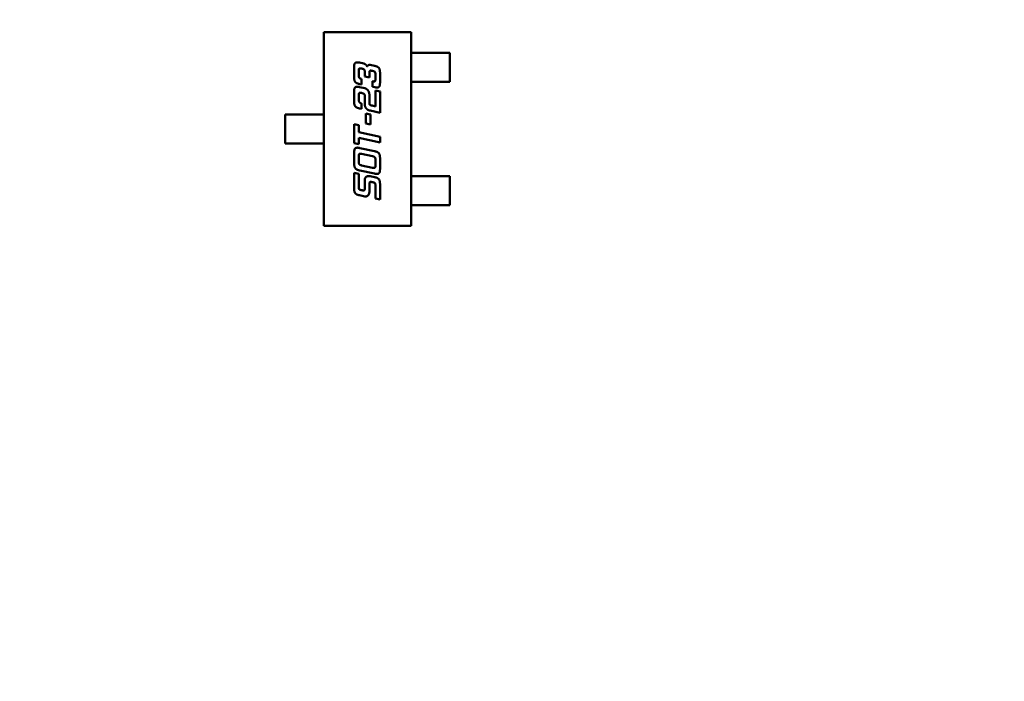
# Model space of a CAD drawing. Units: inches. Extents: x 0.5 to 21.5, y 0.2 to 16.7.
# Drawn here: x 17 to 17.1, y 8.4 to 8.5 of the extents above; entities that cross this region are included whole.
import ezdxf

# ---------------------------------------------------------------- set-up
doc = ezdxf.new("R2010")
doc.units = ezdxf.units.IN
doc.header["$MEASUREMENT"] = 0
doc.layers.add('Dimension (ANSI)', color=7, linetype='Continuous', lineweight=25)
doc.layers.add('Visible (ANSI)', color=7, linetype='Continuous', lineweight=50)
doc.styles.add('Note Text (ANSI)', font='tahoma.ttf')
doc.dimstyles.new('Default (ANSI)', dxfattribs={"dimtxt": 0.12, "dimasz": 0.098425, "dimexe": 0.125, "dimexo": 0.0625, "dimgap": 0.031496, "dimtad": 0, "dimtih": 1, "dimtoh": 1, "dimrnd": 1e-08, "dimzin": 0, "dimdsep": 46, "dimtxsty": 'Note Text (ANSI)', "dimcen": 0.09, "dimdle": 0.393701, "dimclrd": 256, "dimclre": 256, "dimclrt": 256, "dimadec": 0, "dimazin": 1, "dimtfac": 1, "dimtofl": 0, "dimtmove": 0, "dimatfit": 3, "dimfxl": 1, "dimtolj": 1, "dimtzin": 4, "dimlwd": -1, "dimlwe": -1, "dimarcsym": 0})

# ---------------------------------------------------------------- blocks, each defined once
blk = doc.blocks.new('*D36')
at = {"layer": 'Defpoints', "color": 0, "transparency": 16777216}
for p in [(15.2051, 13.90029), (17.99709, 13.50659), (15.2051, 6.51485)]:
    blk.add_point(p, dxfattribs=at)
at = {"layer": 'Dimension (ANSI)', "transparency": 16777216}
for p, q in [((15.2051, 6.57735), (15.2051, 14.02529)), ((17.99709, 13.56909), (17.99709, 14.02529)), ((15.30353, 13.90029), (16.37783, 13.90029)), ((17.89867, 13.90029), (16.82436, 13.90029))]:
    blk.add_line(p, q, dxfattribs=at)
for points in [[(15.30353, 13.9167), (15.30353, 13.88389), (15.2051, 13.90029)], [(17.89867, 13.9167), (17.89867, 13.88389), (17.99709, 13.90029)]]:
    blk.add_solid(points, dxfattribs=at)
at = {"layer": 'Dimension (ANSI)', "transparency": 16777216, "insert": (16.40933, 13.96267), "char_height": 0.12, "attachment_point": 1, "style": 'Note Text (ANSI)'}
blk.add_mtext('\\A1;16.75', dxfattribs=at)

msp = doc.modelspace()

# ---------------------------------------------------------------- linework, layer by layer
at = {"layer": 'Visible (ANSI)'}
for p, q in [((17.04711, 8.50723), (17.05597, 8.50723)), ((17.04711, 8.48755), (17.04711, 8.50723)), ((17.05597, 8.50723), (17.05597, 8.48755)), ((17.05597, 8.50513), (17.05639, 8.50513)), ((17.05639, 8.50513), (17.0567, 8.50513)), ((17.0567, 8.50513), (17.05787, 8.50513)), ((17.05818, 8.50513), (17.05787, 8.50513)), ((17.05991, 8.50513), (17.05818, 8.50513)), ((17.05991, 8.50218), (17.05991, 8.50513)), ((17.05017, 8.50273), (17.05017, 8.5036)), ((17.05073, 8.50413), (17.05117, 8.50404)), ((17.05098, 8.50352), (17.05092, 8.50353)), ((17.05181, 8.5039), (17.05225, 8.50381)), ((17.05065, 8.50329), (17.05065, 8.50284)), ((17.05092, 8.50248), (17.05092, 8.50192)), ((17.05126, 8.50271), (17.05126, 8.50316)), ((17.05173, 8.50261), (17.05126, 8.50271)), ((17.05173, 8.50317), (17.05173, 8.50261)), ((17.05206, 8.50329), (17.052, 8.5033)), ((17.05234, 8.50248), (17.05234, 8.50293)), ((17.05281, 8.50303), (17.05281, 8.50217)), ((17.05092, 8.50192), (17.05073, 8.50196)), ((17.05073, 8.50165), (17.05126, 8.50153)), ((17.05206, 8.50167), (17.05206, 8.50224)), ((17.05225, 8.50164), (17.05206, 8.50167)), ((17.05597, 8.50218), (17.05639, 8.50218)), ((17.0567, 8.50218), (17.05639, 8.50218)), ((17.0567, 8.50218), (17.05787, 8.50218)), ((17.05787, 8.50218), (17.05818, 8.50218)), ((17.05818, 8.50218), (17.05991, 8.50218)), ((17.05017, 8.50024), (17.05017, 8.50111)), ((17.05065, 8.5008), (17.05065, 8.50035)), ((17.05098, 8.50103), (17.05092, 8.50105)), ((17.05126, 8.49991), (17.05126, 8.50067)), ((17.05173, 8.50081), (17.05173, 8.50001)), ((17.05234, 8.5013), (17.05281, 8.5012)), ((17.05234, 8.49969), (17.05234, 8.5013)), ((17.05281, 8.5012), (17.05281, 8.49903)), ((17.05092, 8.49943), (17.05073, 8.49948)), ((17.05092, 8.49999), (17.05092, 8.49943)), ((17.052, 8.49976), (17.05234, 8.49969)), ((17.04318, 8.49887), (17.04481, 8.49887)), ((17.04318, 8.49591), (17.04318, 8.49887)), ((17.04512, 8.49887), (17.04481, 8.49887)), ((17.04512, 8.49887), (17.04638, 8.49887)), ((17.04638, 8.49887), (17.04669, 8.49887)), ((17.04711, 8.49887), (17.04669, 8.49887)), ((17.05135, 8.49896), (17.05183, 8.49886)), ((17.05135, 8.49793), (17.05135, 8.49896)), ((17.05281, 8.49903), (17.05181, 8.49925)), ((17.05183, 8.49886), (17.05183, 8.49783)), ((17.05017, 8.49788), (17.05065, 8.49778)), ((17.05017, 8.49593), (17.05017, 8.49788)), ((17.05065, 8.49778), (17.05065, 8.49706)), ((17.05183, 8.49783), (17.05135, 8.49793)), ((17.05065, 8.49706), (17.05281, 8.49659)), ((17.05065, 8.49649), (17.05065, 8.49583)), ((17.05281, 8.49603), (17.05065, 8.49649)), ((17.05281, 8.49659), (17.05281, 8.49603)), ((17.04481, 8.49591), (17.04318, 8.49591)), ((17.04481, 8.49591), (17.04512, 8.49591)), ((17.04512, 8.49591), (17.04638, 8.49591)), ((17.04669, 8.49591), (17.04638, 8.49591)), ((17.04711, 8.49591), (17.04669, 8.49591)), ((17.05065, 8.49583), (17.05017, 8.49593)), ((17.05074, 8.49545), (17.05225, 8.49513)), ((17.05018, 8.49395), (17.05018, 8.49492)), ((17.05066, 8.49461), (17.05066, 8.49406)), ((17.05206, 8.49462), (17.05093, 8.49485)), ((17.05093, 8.49369), (17.05206, 8.49345)), ((17.05234, 8.4937), (17.05234, 8.49425)), ((17.05281, 8.49436), (17.05281, 8.49339)), ((17.05017, 8.49294), (17.05065, 8.49284)), ((17.05017, 8.49142), (17.05017, 8.49294)), ((17.05065, 8.49284), (17.05065, 8.49153)), ((17.05225, 8.49285), (17.05074, 8.49317)), ((17.05181, 8.49259), (17.05225, 8.4925)), ((17.05597, 8.4926), (17.05639, 8.4926)), ((17.05639, 8.4926), (17.0567, 8.4926)), ((17.0567, 8.4926), (17.05787, 8.4926)), ((17.05818, 8.4926), (17.05787, 8.4926)), ((17.05818, 8.4926), (17.05991, 8.4926)), ((17.05991, 8.4926), (17.05991, 8.48965)), ((17.05126, 8.4914), (17.05126, 8.49217)), ((17.05173, 8.49186), (17.05173, 8.49106)), ((17.05206, 8.49198), (17.052, 8.49199)), ((17.05234, 8.49031), (17.05234, 8.49162)), ((17.05281, 8.49173), (17.05281, 8.49021)), ((17.05126, 8.49054), (17.05073, 8.49065)), ((17.05092, 8.49117), (17.05098, 8.49116)), ((17.05281, 8.49021), (17.05234, 8.49031)), ((17.05597, 8.48965), (17.05639, 8.48965)), ((17.0567, 8.48965), (17.05639, 8.48965)), ((17.0567, 8.48965), (17.05787, 8.48965)), ((17.05787, 8.48965), (17.05818, 8.48965)), ((17.05991, 8.48965), (17.05818, 8.48965)), ((17.05597, 8.48755), (17.04711, 8.48755))]:
    msp.add_line(p, q, dxfattribs=at)
for points in [[(17.05017, 8.5036), (17.05017, 8.50391), (17.0503, 8.50416), (17.05048, 8.50416)], [(17.05048, 8.50416), (17.05058, 8.50416), (17.05073, 8.50413)], [(17.05066, 8.50346), (17.05065, 8.50342), (17.05065, 8.50329)], [(17.05077, 8.50355), (17.05068, 8.50355), (17.05066, 8.50346)], [(17.05092, 8.50353), (17.05082, 8.50355), (17.05077, 8.50355)], [(17.05126, 8.50316), (17.05126, 8.50335), (17.05117, 8.50348), (17.05098, 8.50352)], [(17.05117, 8.50404), (17.05127, 8.50401), (17.05146, 8.50384), (17.05149, 8.50374)], [(17.05149, 8.50374), (17.05158, 8.5039), (17.05176, 8.5039)], [(17.05176, 8.5039), (17.05178, 8.5039), (17.05181, 8.5039)], [(17.05225, 8.50381), (17.0526, 8.50373), (17.05281, 8.50343), (17.05281, 8.50303)], [(17.05073, 8.50196), (17.05038, 8.50203), (17.05017, 8.50234), (17.05017, 8.50273)], [(17.05065, 8.50284), (17.05065, 8.50265), (17.05071, 8.50257)], [(17.05071, 8.50257), (17.05077, 8.50251), (17.05092, 8.50248)], [(17.05185, 8.50332), (17.05173, 8.50332), (17.05173, 8.50317)], [(17.052, 8.5033), (17.0519, 8.50332), (17.05185, 8.50332)], [(17.05234, 8.50293), (17.05234, 8.50312), (17.05225, 8.50325), (17.05206, 8.50329)], [(17.05221, 8.50222), (17.05229, 8.50222), (17.05234, 8.50233), (17.05234, 8.50248)], [(17.05017, 8.50111), (17.05017, 8.50143), (17.05023, 8.50155)], [(17.05023, 8.50155), (17.0503, 8.50168), (17.05048, 8.50168)], [(17.05048, 8.50168), (17.05058, 8.50168), (17.05073, 8.50165)], [(17.05126, 8.50153), (17.05144, 8.50149), (17.05157, 8.50133)], [(17.05206, 8.50224), (17.05216, 8.50222), (17.05221, 8.50222)], [(17.0525, 8.5016), (17.05241, 8.5016), (17.05225, 8.50164)], [(17.05281, 8.50217), (17.05281, 8.50185), (17.05269, 8.5016), (17.0525, 8.5016)], [(17.05066, 8.50097), (17.05065, 8.50093), (17.05065, 8.5008)], [(17.05077, 8.50107), (17.05068, 8.50107), (17.05066, 8.50097)], [(17.05092, 8.50105), (17.05082, 8.50107), (17.05077, 8.50107)], [(17.05122, 8.50092), (17.05117, 8.50099), (17.05098, 8.50103)], [(17.05126, 8.50067), (17.05126, 8.50086), (17.05122, 8.50092)], [(17.05157, 8.50133), (17.05173, 8.50113), (17.05173, 8.50081)], [(17.05028, 8.49971), (17.05017, 8.49985), (17.05017, 8.50024)], [(17.05073, 8.49948), (17.05038, 8.49955), (17.05028, 8.49971)], [(17.05065, 8.50035), (17.05065, 8.50005), (17.05092, 8.49999)], [(17.05148, 8.4994), (17.05126, 8.49959), (17.05126, 8.49991)], [(17.05181, 8.49925), (17.05162, 8.49929), (17.05148, 8.4994)], [(17.05173, 8.50001), (17.05173, 8.49989), (17.05184, 8.4998), (17.052, 8.49976)], [(17.05018, 8.49492), (17.05018, 8.49524), (17.05031, 8.49549), (17.05049, 8.49549)], [(17.05049, 8.49549), (17.05059, 8.49549), (17.05074, 8.49545)], [(17.05067, 8.49478), (17.05066, 8.49474), (17.05066, 8.49461)], [(17.05078, 8.49488), (17.05069, 8.49488), (17.05067, 8.49478)], [(17.05093, 8.49485), (17.05083, 8.49488), (17.05078, 8.49488)], [(17.05234, 8.49425), (17.05234, 8.49445), (17.05225, 8.49457), (17.05206, 8.49462)], [(17.05225, 8.49513), (17.0526, 8.49506), (17.05281, 8.49475), (17.05281, 8.49436)], [(17.05074, 8.49317), (17.0504, 8.49325), (17.05018, 8.49355), (17.05018, 8.49395)], [(17.05066, 8.49406), (17.05066, 8.49386), (17.05069, 8.49381)], [(17.05069, 8.49381), (17.05074, 8.49374), (17.05093, 8.49369)], [(17.05206, 8.49345), (17.05216, 8.49343), (17.05221, 8.49343)], [(17.05221, 8.49343), (17.05231, 8.49343), (17.05233, 8.49353)], [(17.05233, 8.49353), (17.05234, 8.49357), (17.05234, 8.4937)], [(17.05281, 8.49339), (17.05281, 8.49307), (17.05275, 8.49295)], [(17.05126, 8.49217), (17.05126, 8.4926), (17.05166, 8.4926)], [(17.05166, 8.4926), (17.05174, 8.4926), (17.05181, 8.49259)], [(17.0525, 8.49282), (17.05241, 8.49282), (17.05225, 8.49285)], [(17.05225, 8.4925), (17.0526, 8.49242), (17.05281, 8.49212), (17.05281, 8.49173)], [(17.05275, 8.49295), (17.05268, 8.49282), (17.0525, 8.49282)], [(17.05073, 8.49065), (17.05038, 8.49072), (17.05017, 8.49103), (17.05017, 8.49142)], [(17.05065, 8.49153), (17.05065, 8.49134), (17.05068, 8.49128)], [(17.05125, 8.49123), (17.05126, 8.49127), (17.05126, 8.4914)], [(17.05185, 8.49201), (17.05173, 8.49201), (17.05173, 8.49186)], [(17.052, 8.49199), (17.0519, 8.49201), (17.05185, 8.49201)], [(17.0523, 8.49187), (17.05225, 8.49194), (17.05206, 8.49198)], [(17.05234, 8.49162), (17.05234, 8.49181), (17.0523, 8.49187)], [(17.05068, 8.49128), (17.05073, 8.49121), (17.05092, 8.49117)], [(17.05098, 8.49116), (17.05108, 8.49114), (17.05113, 8.49114)], [(17.05113, 8.49114), (17.05122, 8.49114), (17.05125, 8.49123)], [(17.05134, 8.49053), (17.0513, 8.49053), (17.05126, 8.49054)], [(17.0516, 8.49065), (17.0515, 8.49053), (17.05134, 8.49053)], [(17.05173, 8.49106), (17.05173, 8.49078), (17.0516, 8.49065)]]:
    msp.add_open_spline(points, degree=2, dxfattribs=at)

# ---------------------------------------------------------------- dimensions: what is measured, and where the dimension line sits
at = {"layer": 'Dimension (ANSI)'}
dim = msp.add_linear_dim(base=(15.2051, 13.90029), p1=(17.99709, 13.50659), p2=(15.2051, 6.51485), dimstyle='Default (ANSI)', override={"dimgap": 0.031496, "dimtih": 0, "dimtoh": 0, "dimdec": 2, "dimlfac": 6, "dimtol": 0, "dimlim": 0, "dimtp": 0, "dimtm": 0, "dimtdec": 2, "dimatfit": 1}, dxfattribs=at)
dim.commit()
dim.dimension.update_dxf_attribs({"geometry": '*D36', "text_midpoint": (16.6011, 13.90029), "dimtype": 160})

doc.saveas('drawing.dxf')
